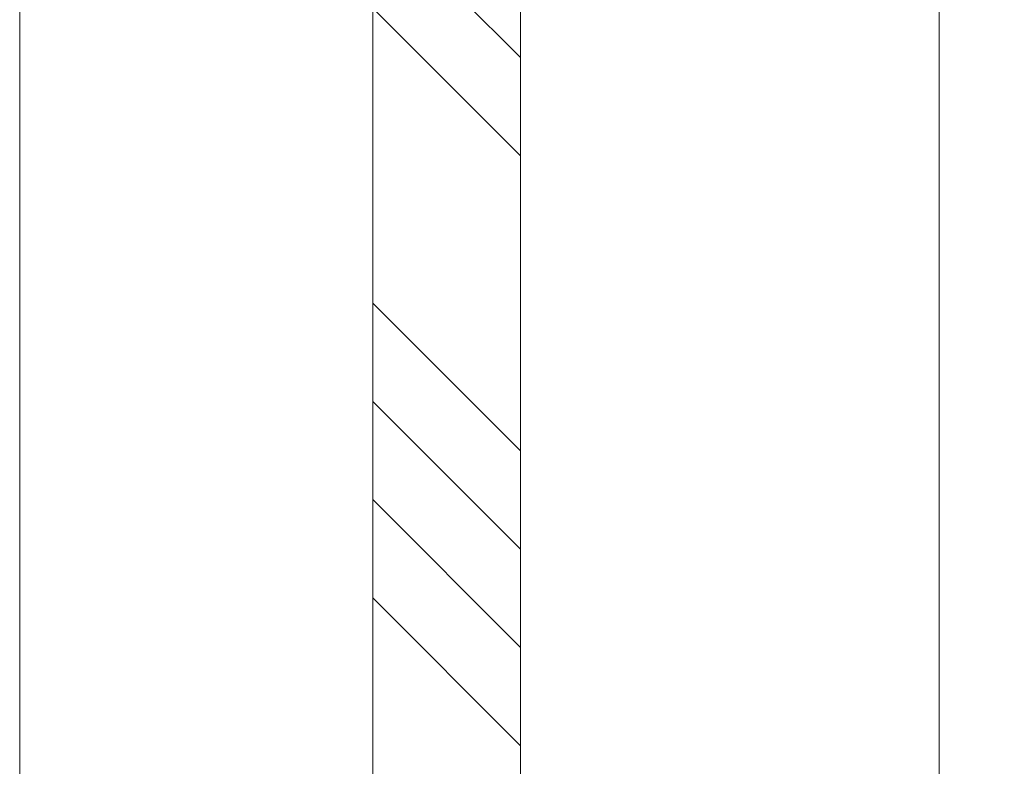
# Model space of a CAD drawing. Units: millimetres. Extents: x 0 to 437, y -14 to 612.
# Drawn here: x 336 to 366, y 90 to 113 of the extents above; entities that cross this region are included whole.
import ezdxf

# ---------------------------------------------------------------- set-up
doc = ezdxf.new("R2010")
doc.units = ezdxf.units.MM
doc.header["$PDMODE"] = 2
doc.header["$PDSIZE"] = 10
for name, color, linetype, lineweight in [('AM_5', 3, 'Continuous', 20), ('Contour principale', 30, 'Continuous', 15), ('Contour secondaire', 5, 'Continuous', 9)]:
    doc.layers.add(name, color=color, linetype=linetype, lineweight=lineweight)
doc.styles.get("Standard").update_dxf_attribs({"font": 'arial.ttf'})
doc.dimstyles.new('MAL-ISO$0', dxfattribs={"dimtxt": 3, "dimasz": 3, "dimexe": 1, "dimexo": 1, "dimgap": 1.5, "dimtad": 1, "dimtxsty": 'Standard', "dimcen": 0, "dimclrd": 256, "dimclre": 256, "dimclrt": 3, "dimadec": 1, "dimazin": 2, "dimtp": 0.1, "dimtm": 0.1, "dimtfac": 0.71, "dimtmove": 0, "dimatfit": 3, "dimfxl": 1, "dimlwd": -1, "dimlwe": -1, "dimarcsym": 1})

# ---------------------------------------------------------------- blocks, each defined once
blk = doc.blocks.new('*D41')
at = {"layer": 'AM_5', "transparency": 16777216}
for p, q in [((334.6280889581977, 303.0356576104999), (279.0309002140111, 303.0356576104999)), ((280.0309002140111, 300.0356576104999), (280.0309002140112, 24.77631608323624)), ((310.6894242048821, 21.77631608323623), (279.0309002140112, 21.77631608323623))]:
    blk.add_line(p, q, dxfattribs=at)
for points in [[(279.5309002140111, 300.0356576104999), (280.5309002140111, 300.0356576104999), (280.0309002140111, 303.0356576104999)], [(279.5309002140112, 24.77631608323623), (280.5309002140112, 24.77631608323624), (280.0309002140112, 21.77631608323623)]]:
    blk.add_solid(points, dxfattribs=at)
at = {"layer": 'Defpoints', "color": 0, "transparency": 16777216}
for p in [(335.6280889581977, 303.0356576104999), (280.0309002140112, 21.77631608323623), (311.6894242048821, 21.77631608323623)]:
    blk.add_point(p, dxfattribs=at)
at = {"layer": 'AM_5', "color": 3, "lineweight": 30, "transparency": 16777216, "insert": (275.9074350025514, 162.6645426596795), "char_height": 4, "attachment_point": 5, "rotation": 90}
blk.add_mtext('Hauteur Fond de feuillure = HO + 10 (2050)', dxfattribs=at)
blk = doc.blocks.new('*D42')
at = {"layer": 'AM_5', "transparency": 16777216}
for p, q in [((335.6273468585271, 240.0355868892148), (307.0942838617248, 240.0355868892147)), ((308.0942838617248, 237.0355868892147), (308.0942838617248, 89.7763873718753)), ((335.6273501870922, 86.7763873718753), (307.0942838617248, 86.7763873718753))]:
    blk.add_line(p, q, dxfattribs=at)
for points in [[(307.5942838617248, 237.0355868892147), (308.5942838617248, 237.0355868892147), (308.0942838617248, 240.0355868892147)], [(307.5942838617248, 89.7763873718753), (308.5942838617248, 89.7763873718753), (308.0942838617248, 86.7763873718753)]]:
    blk.add_solid(points, dxfattribs=at)
at = {"layer": 'Defpoints', "color": 0, "transparency": 16777216}
for p in [(336.6273468585271, 240.0355868892148), (308.0942838617248, 86.7763873718753), (336.6273501870922, 86.7763873718753)]:
    blk.add_point(p, dxfattribs=at)
at = {"layer": 'AM_5', "color": 3, "transparency": 16777216, "insert": (303.970818650265, 164.9356662734074), "char_height": 4, "attachment_point": 5, "rotation": 90}
blk.add_mtext('Clair vitrage = HO - 246 (1794)', dxfattribs=at)
blk = doc.blocks.new('*D44')
at = {"layer": 'AM_5', "transparency": 16777216}
for p, q in [((370.6273380177003, 295.5356583974925), (385.019473914231, 295.5356583977542)), ((384.0194739142856, 292.535658397736), (384.0194739191561, 24.77631740947941)), ((381.1926911270444, 21.77631740942799), (385.0194739192107, 21.7763174094976))]:
    blk.add_line(p, q, dxfattribs=at)
for points in [[(383.5194739142856, 292.5356583977269), (384.5194739142856, 292.5356583977451), (384.019473914231, 295.535658397736)], [(383.5194739191561, 24.77631740947031), (384.5194739191561, 24.7763174094885), (384.0194739192107, 21.77631740947941)]]:
    blk.add_solid(points, dxfattribs=at)
at = {"layer": 'Defpoints', "color": 0, "transparency": 16777216}
for p in [(369.627338023076, 295.5356583907509), (380.1926911274405, 21.77631740249422), (384.0194739196069, 21.77631740249422)]:
    blk.add_point(p, dxfattribs=at)
at = {"layer": 'AM_5', "color": 3, "transparency": 16777216, "insert": (379.8960087052021, 161.8947693175508), "char_height": 4, "attachment_point": 5, "rotation": 90.00000000104221}
blk.add_mtext('Hauteur Passage = HO - 5 (2035)', dxfattribs=at)

msp = doc.modelspace()

# ---------------------------------------------------------------- hatches: boundary and pattern name
at = {"layer": 'Contour secondaire', "ltscale": 3}
h = msp.add_hatch(dxfattribs=at)
h.set_pattern_fill('ANSI34', color=5, scale=0.6666707220058444, angle=-89.99999875389403)
h.set_pattern_definition([(315.0000013166065, (-114.0428896891342, 1139.244864492348), (8.98031054168623, 8.980310954405496), []), (315.0000013166065, (-114.0428896203477, 1136.251426283348), (8.98031054168623, 8.980310954405496), []), (315.0000013166065, (-114.0428895515612, 1133.257988074348), (8.98031054168623, 8.980310954405496), []), (315.0000013166065, (-114.0428894827744, 1130.26454319864), (8.98031054168623, 8.980310954405496), [])])
h.paths.add_polyline_path([(350.8780286852387, 162.6367680630124), (346.3780286852387, 162.6367680288857), (346.378045648727, 77.77631677476535), (350.8780355499714, 77.77631687803574)])

# ---------------------------------------------------------------- linework, layer by layer
at = {"layer": 'Contour principale'}
for points in [[(335.6280376988138, 85.77631647154641), (335.628036048816, 162.6367679815763)], [(350.8780286852387, 162.6367680630122), (350.8780304993629, 77.77631407282553), (346.3780405981184, 77.77631957997488), (346.3780286852387, 162.6367679652788)], [(363.6273409364494, 162.6367681829754), (363.6273425780582, 85.77631710317496)]]:
    msp.add_lwpolyline(points, dxfattribs=at)

# ---------------------------------------------------------------- dimensions: what is measured, and where the dimension line sits
at = {"layer": 'AM_5', "lineweight": 30}
dim = msp.add_linear_dim(base=(280.0309002140112, 21.77631608323623), p1=(335.6280889581976, 303.0356576104998), p2=(311.689424204882, 21.77631608323622), angle=90.00000154756896, text='Hauteur Fond de feuillure = HO + 10 (2050)', dimstyle='MAL-ISO$0', override={"dimtxt": 4, "dimlfac": 2}, dxfattribs=at)
dim.commit()
dim.dimension.update_dxf_attribs({"geometry": '*D41', "text_midpoint": (280.0309002140111, 162.6645426596795), "dimtype": 160})
at = {"layer": 'AM_5'}
for base, p1, p2, angle, text, picture, middle in [((384.0194739196069, 21.77631740249422), (369.6273380230759, 295.5356583907508), (380.1926911274404, 21.77631740249421), 90.00000155121667, 'Hauteur Passage = HO - 5 (2035)', '*D44', (384.0194739196068, 161.8947693106404)), ((308.0942838617248, 86.7763873718753), (336.6273468585269, 240.0355868892146), (336.6273501870921, 86.77638737187527), 90.00000154913226, 'Clair vitrage = HO - 246 (1794)', '*D42', (308.0942838617248, 164.9356662734074))]:
    dim = msp.add_linear_dim(base=base, p1=p1, p2=p2, angle=angle, text=text, dimstyle='MAL-ISO$0', override={"dimtxt": 4, "dimlfac": 2}, dxfattribs=at)
    dim.commit()
    dim.dimension.update_dxf_attribs({"geometry": picture, "text_midpoint": middle, "dimtype": 160})

doc.saveas('drawing.dxf')
